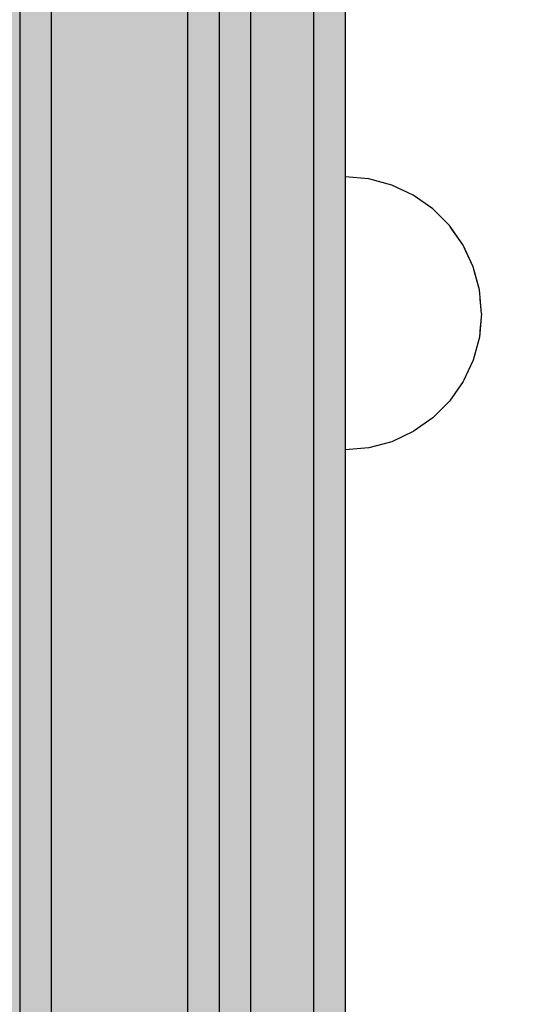
# Model space of a CAD drawing. Units: millimetres. Extents: x -9346 to 2980, y -31626 to -11279.
# Drawn here: x -2037 to -1990, y -19276 to -19183 of the extents above; entities that cross this region are included whole.
import ezdxf

# ---------------------------------------------------------------- set-up
doc = ezdxf.new("R2010")
doc.units = ezdxf.units.MM
doc.header["$MEASUREMENT"] = 0
doc.set_wipeout_variables(frame=1)
doc.linetypes.add('Wipeout_Contour', pattern=[1000, 0, -1000])
for name, color, linetype, lineweight in [('0_Pen_No__123', 3, 'Continuous', 30), ('0_Pen_No__129', 9, 'Continuous', 30), ('A-DIMS_Pen_No__1', 7, 'Continuous', 30), ('A-DIMS_Pen_No__141', 7, 'Continuous', 30)]:
    doc.layers.add(name, color=color, linetype=linetype, lineweight=lineweight)
for name, color, linetype, lineweight, true_color in [('0_Pen_No__4', 7, 'Continuous', 30, 0x783c00), ('0_Pen_No__51', 7, 'Continuous', 30, 0x005200), ('0_Pen_No__92', 7, 'Continuous', 30, 0xeeeeee)]:
    doc.layers.add(name, color=color, linetype=linetype, lineweight=lineweight, true_color=true_color)
doc.layers.add('A-DIMS', color=7, linetype='Continuous')
doc.styles.add('GENERATED_STYLE_1', font='Tahoma_1.ttf')
doc.dimstyles.new('GENERATED_STYLE__1', dxfattribs={"dimtxt": 200, "dimasz": 95, "dimexe": 0.18, "dimexo": 50000, "dimgap": 0.09, "dimtad": 1, "dimdec": 0, "dimzin": 0, "dimdsep": 46, "dimtxsty": 'GENERATED_STYLE_1', "dimblk": 'ARROWHEAD_6', "dimblk1": 'ARROWHEAD_6', "dimblk2": 'ARROWHEAD_6', "dimcen": 0.09, "dimclrd": 7, "dimclre": 7, "dimclrt": 7, "dimadec": 0, "dimazin": 0, "dimtfac": 1, "dimtdec": 4, "dimtmove": 0, "dimatfit": 3, "dimfxl": 1, "dimtolj": 1, "dimtzin": 0, "dimarcsym": 0})
doc.dimstyles.new('GENERATED_STYLE__3', dxfattribs={"dimtxt": 200, "dimasz": 95, "dimexe": 0.18, "dimexo": 10000, "dimgap": 0.09, "dimtad": 1, "dimdec": 0, "dimzin": 0, "dimdsep": 46, "dimtxsty": 'GENERATED_STYLE_1', "dimblk": 'ARROWHEAD_6', "dimblk1": 'ARROWHEAD_6', "dimblk2": 'ARROWHEAD_6', "dimcen": 0.09, "dimclrd": 7, "dimclre": 7, "dimclrt": 7, "dimadec": 0, "dimazin": 0, "dimtfac": 1, "dimtdec": 4, "dimtmove": 0, "dimatfit": 3, "dimfxl": 1, "dimtolj": 1, "dimtzin": 0, "dimarcsym": 0})
doc.dimstyles.new('GENERATED_STYLE__4', dxfattribs={"dimtxt": 200, "dimasz": 95, "dimexe": 0.18, "dimexo": 10000, "dimgap": 0.09, "dimtad": 1, "dimtih": 1, "dimtoh": 1, "dimdec": 0, "dimzin": 0, "dimdsep": 46, "dimtxsty": 'GENERATED_STYLE_1', "dimblk": 'ARROWHEAD_6', "dimblk1": 'ARROWHEAD_6', "dimblk2": 'ARROWHEAD_6', "dimcen": 0.09, "dimclrd": 7, "dimclre": 7, "dimclrt": 7, "dimadec": 0, "dimazin": 0, "dimtfac": 1, "dimtdec": 4, "dimtmove": 0, "dimatfit": 3, "dimfxl": 1, "dimtolj": 1, "dimtzin": 0, "dimarcsym": 0})

# ---------------------------------------------------------------- blocks, each defined once
blk = doc.blocks.new('00SL120_nerza')
at = {"layer": '0_Pen_No__129', "linetype": 'Continuous'}
blk.add_hatch(color=256, dxfattribs=at).paths.add_polyline_path([(935.694, 0), (935.694, 534), (-935.694, 534), (-935.694, 0)])
for p, q in [((735.835, 534), (784.536, 534)), ((784.536, 534), (836.442, 534)), ((836.442, 534), (889.974, 534))]:
    blk.add_line(p, q, dxfattribs=at)
blk = doc.blocks.new('00SL120_sans')
at = {"layer": '0_Pen_No__92', "linetype": 'Continuous'}
blk.add_hatch(color=256, dxfattribs=at).paths.add_polyline_path([(957.913, 0), (957.913, 13), (-957.913, 13), (-957.913, 0)])
for p, q in [((718.538, 13), (779.173, 13)), ((779.173, 13), (840.836, 13)), ((718.538, 0), (779.173, 0)), ((779.173, 0), (840.836, 0))]:
    blk.add_line(p, q, dxfattribs=at)
blk = doc.blocks.new('00SL120_sans_2')
at = {"layer": '0_Pen_No__51', "linetype": 'Continuous'}
blk.add_hatch(color=256, dxfattribs=at).paths.add_polyline_path([(957.913, 0), (957.913, 3), (-957.913, 3), (-957.913, 0)])
for p, q in [((718.538, 3), (779.173, 3)), ((779.173, 3), (840.836, 3)), ((718.538, 0), (779.173, 0)), ((779.173, 0), (840.836, 0))]:
    blk.add_line(p, q, dxfattribs=at)
blk = doc.blocks.new('Semisphere 18')
at = {"color": 254, "linetype": 'Wipeout_Contour', "lineweight": 0, "ltscale": 39.124852}
blk.add_wipeout([(-12.803, 0), (-13, 0), (-12.803, -0.392)], dxfattribs=at)
at = {"color": 254, "linetype": 'Wipeout_Contour', "lineweight": 0, "ltscale": 39.124125}
blk.add_wipeout([(-12.803, 0.392), (-13, 0), (-12.803, 0)], dxfattribs=at)
at = {"color": 254, "linetype": 'Wipeout_Contour', "lineweight": 0, "ltscale": 39.137885}
blk.add_wipeout([(-12.803, 0.772), (-13, 0), (-12.803, 0.392)], dxfattribs=at)
at = {"color": 254, "linetype": 'Wipeout_Contour', "lineweight": 0, "ltscale": 39.182995}
blk.add_wipeout([(-12.803, 1.129), (-13, 0), (-12.803, 0.772)], dxfattribs=at)
at = {"color": 254, "linetype": 'Wipeout_Contour', "lineweight": 0, "ltscale": 39.243903}
blk.add_wipeout([(-12.803, 1.451), (-13, 0), (-12.803, 1.129)], dxfattribs=at)
at = {"color": 254, "linetype": 'Wipeout_Contour', "lineweight": 0, "ltscale": 39.31284}
blk.add_wipeout([(-12.803, 1.729), (-13, 0), (-12.803, 1.451)], dxfattribs=at)
at = {"color": 254, "linetype": 'Wipeout_Contour', "lineweight": 0, "ltscale": 39.381721}
blk.add_wipeout([(-12.803, 1.955), (-13, 0), (-12.803, 1.729)], dxfattribs=at)
at = {"color": 254, "linetype": 'Wipeout_Contour', "lineweight": 0, "ltscale": 39.442593}
blk.add_wipeout([(-12.803, 2.121), (-13, 0), (-12.803, 1.955)], dxfattribs=at)
at = {"color": 254, "linetype": 'Wipeout_Contour', "lineweight": 0, "ltscale": 39.488533}
blk.add_wipeout([(-12.803, 2.223), (-13, 0), (-12.803, 2.121)], dxfattribs=at)
at = {"color": 254, "linetype": 'Wipeout_Contour', "lineweight": 0, "ltscale": 39.514458}
blk.add_wipeout([(-12.803, 2.257), (-13, 0), (-12.803, 2.223)], dxfattribs=at)
at = {"color": 254, "linetype": 'Wipeout_Contour', "lineweight": 0, "ltscale": 39.514053}
blk.add_wipeout([(-12.803, -2.223), (-13, 0), (-12.803, -2.257)], dxfattribs=at)
at = {"color": 254, "linetype": 'Wipeout_Contour', "lineweight": 0, "ltscale": 39.487379}
blk.add_wipeout([(-12.803, -2.121), (-13, 0), (-12.803, -2.223)], dxfattribs=at)
at = {"color": 254, "linetype": 'Wipeout_Contour', "lineweight": 0, "ltscale": 39.440866}
blk.add_wipeout([(-12.803, -1.955), (-13, 0), (-12.803, -2.121)], dxfattribs=at)
at = {"color": 254, "linetype": 'Wipeout_Contour', "lineweight": 0, "ltscale": 39.379685}
blk.add_wipeout([(-12.803, -1.729), (-13, 0), (-12.803, -1.955)], dxfattribs=at)
at = {"color": 254, "linetype": 'Wipeout_Contour', "lineweight": 0, "ltscale": 39.310808}
blk.add_wipeout([(-12.803, -1.451), (-13, 0), (-12.803, -1.729)], dxfattribs=at)
at = {"color": 254, "linetype": 'Wipeout_Contour', "lineweight": 0, "ltscale": 51.984525}
blk.add_wipeout([(-12.216, -4.379), (-12.803, -2.223), (-12.803, -2.257), (-12.216, -4.446)], dxfattribs=at)
at = {"color": 254, "linetype": 'Wipeout_Contour', "lineweight": 0, "ltscale": 39.242194}
blk.add_wipeout([(-12.803, -1.129), (-13, 0), (-12.803, -1.451)], dxfattribs=at)
at = {"color": 254, "linetype": 'Wipeout_Contour', "lineweight": 0, "ltscale": 51.861214}
blk.add_wipeout([(-12.216, -4.178), (-12.803, -2.121), (-12.803, -2.223), (-12.216, -4.379)], dxfattribs=at)
at = {"color": 254, "linetype": 'Wipeout_Contour', "lineweight": 0, "ltscale": 39.181883}
blk.add_wipeout([(-12.803, -0.772), (-13, 0), (-12.803, -1.129)], dxfattribs=at)
at = {"color": 254, "linetype": 'Wipeout_Contour', "lineweight": 0, "ltscale": 51.640314}
blk.add_wipeout([(-12.216, -3.851), (-12.803, -1.955), (-12.803, -2.121), (-12.216, -4.178)], dxfattribs=at)
at = {"color": 254, "linetype": 'Wipeout_Contour', "lineweight": 0, "ltscale": 39.137568}
blk.add_wipeout([(-12.803, -0.392), (-13, 0), (-12.803, -0.772)], dxfattribs=at)
at = {"color": 254, "linetype": 'Wipeout_Contour', "lineweight": 0, "ltscale": 51.346251}
blk.add_wipeout([(-12.216, -3.406), (-12.803, -1.729), (-12.803, -1.955), (-12.216, -3.851)], dxfattribs=at)
at = {"color": 254, "linetype": 'Wipeout_Contour', "lineweight": 0, "ltscale": 51.926568}
blk.add_wipeout([(-11.258, -6.401), (-12.216, -4.379), (-12.216, -4.446), (-11.258, -6.5)], dxfattribs=at)
at = {"color": 254, "linetype": 'Wipeout_Contour', "lineweight": 0, "ltscale": 50.08046}
blk.add_wipeout([(-12.216, 0), (-12.803, 0), (-12.803, -0.392), (-12.216, -0.772)], dxfattribs=at)
at = {"color": 254, "linetype": 'Wipeout_Contour', "lineweight": 0, "ltscale": 51.012737}
blk.add_wipeout([(-12.803, -1.451), (-12.803, -1.729), (-12.216, -3.406), (-12.216, -2.858)], dxfattribs=at)
at = {"color": 254, "linetype": 'Wipeout_Contour', "lineweight": 0, "ltscale": 51.626846}
blk.add_wipeout([(-11.258, -6.108), (-12.216, -4.178), (-12.216, -4.379), (-11.258, -6.401)], dxfattribs=at)
at = {"color": 254, "linetype": 'Wipeout_Contour', "lineweight": 0, "ltscale": 50.082626}
blk.add_wipeout([(-12.803, 0.392), (-12.803, 0), (-12.216, 0), (-12.216, 0.772)], dxfattribs=at)
at = {"color": 254, "linetype": 'Wipeout_Contour', "lineweight": 0, "ltscale": 50.679336}
blk.add_wipeout([(-12.216, -2.223), (-12.803, -1.129), (-12.803, -1.451), (-12.216, -2.858)], dxfattribs=at)
at = {"color": 254, "linetype": 'Wipeout_Contour', "lineweight": 0, "ltscale": 51.079364}
blk.add_wipeout([(-12.216, -3.851), (-12.216, -4.178), (-11.258, -6.108), (-11.258, -5.629)], dxfattribs=at)
at = {"color": 254, "linetype": 'Wipeout_Contour', "lineweight": 0, "ltscale": 50.183832}
blk.add_wipeout([(-12.803, 0.772), (-12.803, 0.392), (-12.216, 0.772), (-12.216, 1.521)], dxfattribs=at)
at = {"color": 254, "linetype": 'Wipeout_Contour', "lineweight": 0, "ltscale": 50.387242}
blk.add_wipeout([(-12.803, -0.772), (-12.803, -1.129), (-12.216, -2.223), (-12.216, -1.521)], dxfattribs=at)
at = {"color": 254, "linetype": 'Wipeout_Contour', "lineweight": 0, "ltscale": 50.341287}
blk.add_wipeout([(-12.216, -3.851), (-11.258, -5.629), (-11.258, -4.979), (-12.216, -3.406)], dxfattribs=at)
at = {"color": 254, "linetype": 'Wipeout_Contour', "lineweight": 0, "ltscale": 51.856856}
blk.add_wipeout([(-9.959, -8.229), (-11.258, -6.401), (-11.258, -6.5), (-9.959, -8.356)], dxfattribs=at)
at = {"color": 254, "linetype": 'Wipeout_Contour', "lineweight": 0, "ltscale": 50.400227}
blk.add_wipeout([(-12.803, 1.129), (-12.803, 0.772), (-12.216, 1.521), (-12.216, 2.223)], dxfattribs=at)
at = {"color": 254, "linetype": 'Wipeout_Contour', "lineweight": 0, "ltscale": 50.17523}
blk.add_wipeout([(-12.803, -0.392), (-12.803, -0.772), (-12.216, -1.521), (-12.216, -0.772)], dxfattribs=at)
at = {"color": 254, "linetype": 'Wipeout_Contour', "lineweight": 0, "ltscale": 49.494052}
blk.add_wipeout([(-11.258, -4.178), (-12.216, -2.858), (-12.216, -3.406), (-11.258, -4.979)], dxfattribs=at)
at = {"color": 254, "linetype": 'Wipeout_Contour', "lineweight": 0, "ltscale": 51.320441}
blk.add_wipeout([(-9.959, -7.852), (-11.258, -6.108), (-11.258, -6.401), (-9.959, -8.229)], dxfattribs=at)
at = {"layer": '0_Pen_No__4', "linetype": 'Continuous'}
blk.add_line((-13, 0), (-12.803, -2.257), dxfattribs=at)
at = {"color": 254, "linetype": 'Wipeout_Contour', "lineweight": 0, "ltscale": 50.694819}
blk.add_wipeout([(-12.803, 1.451), (-12.803, 1.129), (-12.216, 2.223), (-12.216, 2.858)], dxfattribs=at)
at = {"color": 254, "linetype": 'Wipeout_Contour', "lineweight": 0, "ltscale": 47.041993}
blk.add_wipeout([(-11.258, 0), (-12.216, 0), (-12.216, -0.772), (-11.258, -1.129)], dxfattribs=at)
at = {"color": 254, "linetype": 'Wipeout_Contour', "lineweight": 0, "ltscale": 48.636854}
blk.add_wipeout([(-11.258, -3.25), (-12.216, -2.223), (-12.216, -2.858), (-11.258, -4.178)], dxfattribs=at)
at = {"color": 254, "linetype": 'Wipeout_Contour', "lineweight": 0, "ltscale": 50.326468}
blk.add_wipeout([(-11.258, -6.108), (-9.959, -7.852), (-9.959, -7.237), (-11.258, -5.629)], dxfattribs=at)
at = {"color": 254, "linetype": 'Wipeout_Contour', "lineweight": 0, "ltscale": 51.028772}
blk.add_wipeout([(-12.803, 1.729), (-12.803, 1.451), (-12.216, 2.858), (-12.216, 3.406)], dxfattribs=at)
at = {"color": 254, "linetype": 'Wipeout_Contour', "lineweight": 0, "ltscale": 47.8769}
blk.add_wipeout([(-11.258, -2.223), (-12.216, -1.521), (-12.216, -2.223), (-11.258, -3.25)], dxfattribs=at)
at = {"color": 254, "linetype": 'Wipeout_Contour', "lineweight": 0, "ltscale": 48.968179}
blk.add_wipeout([(-9.959, -6.401), (-11.258, -4.979), (-11.258, -5.629), (-9.959, -7.237)], dxfattribs=at)
at = {"color": 254, "linetype": 'Wipeout_Contour', "lineweight": 0, "ltscale": 51.783751}
blk.add_wipeout([(-9.959, -8.356), (-8.356, -9.959), (-8.356, -9.807), (-9.959, -8.229)], dxfattribs=at)
at = {"color": 254, "linetype": 'Wipeout_Contour', "lineweight": 0, "ltscale": 51.360973}
blk.add_wipeout([(-12.216, 3.851), (-12.803, 1.955), (-12.803, 1.729), (-12.216, 3.406)], dxfattribs=at)
at = {"color": 254, "linetype": 'Wipeout_Contour', "lineweight": 0, "ltscale": 47.052076}
blk.add_wipeout([(-11.258, 1.129), (-12.216, 0.772), (-12.216, 0), (-11.258, 0)], dxfattribs=at)
at = {"color": 254, "linetype": 'Wipeout_Contour', "lineweight": 0, "ltscale": 47.316754}
blk.add_wipeout([(-11.258, -1.129), (-12.216, -0.772), (-12.216, -1.521), (-11.258, -2.223)], dxfattribs=at)
at = {"color": 254, "linetype": 'Wipeout_Contour', "lineweight": 0, "ltscale": 47.384189}
blk.add_wipeout([(-9.959, -5.371), (-11.258, -4.178), (-11.258, -4.979), (-9.959, -6.401)], dxfattribs=at)
at = {"color": 254, "linetype": 'Wipeout_Contour', "lineweight": 0, "ltscale": 50.978109}
blk.add_wipeout([(-9.959, -7.852), (-9.959, -8.229), (-8.356, -9.807), (-8.356, -9.358)], dxfattribs=at)
at = {"layer": '0_Pen_No__4', "linetype": 'Continuous'}
blk.add_line((-12.803, -2.257), (-12.216, -4.446), dxfattribs=at)
at = {"color": 254, "linetype": 'Wipeout_Contour', "lineweight": 0, "ltscale": 51.652108}
blk.add_wipeout([(-12.216, 4.178), (-12.803, 2.121), (-12.803, 1.955), (-12.216, 3.851)], dxfattribs=at)
at = {"color": 254, "linetype": 'Wipeout_Contour', "lineweight": 0, "ltscale": 42.606028}
blk.add_wipeout([(-11.258, 0), (-11.258, -1.129), (-9.959, -1.451), (-9.959, 0)], dxfattribs=at)
at = {"color": 254, "linetype": 'Wipeout_Contour', "lineweight": 0, "ltscale": 45.752758}
blk.add_wipeout([(-9.959, -4.178), (-11.258, -3.25), (-11.258, -4.178), (-9.959, -5.371)], dxfattribs=at)
at = {"color": 254, "linetype": 'Wipeout_Contour', "lineweight": 0, "ltscale": 49.465834}
blk.add_wipeout([(-9.959, -7.852), (-8.356, -9.358), (-8.356, -8.624), (-9.959, -7.237)], dxfattribs=at)
at = {"color": 254, "linetype": 'Wipeout_Contour', "lineweight": 0, "ltscale": 51.868837}
blk.add_wipeout([(-12.216, 4.379), (-12.803, 2.223), (-12.803, 2.121), (-12.216, 4.178)], dxfattribs=at)
at = {"color": 254, "linetype": 'Wipeout_Contour', "lineweight": 0, "ltscale": 44.279094}
blk.add_wipeout([(-11.258, -3.25), (-9.959, -4.178), (-9.959, -2.858), (-11.258, -2.223)], dxfattribs=at)
at = {"color": 254, "linetype": 'Wipeout_Contour', "lineweight": 0, "ltscale": 47.367745}
blk.add_wipeout([(-9.959, -7.237), (-8.356, -8.624), (-8.356, -7.629), (-9.959, -6.401)], dxfattribs=at)
at = {"color": 254, "linetype": 'Wipeout_Contour', "lineweight": 0, "ltscale": 51.716493}
blk.add_wipeout([(-6.5, -11.087), (-8.356, -9.807), (-8.356, -9.959), (-6.5, -11.258)], dxfattribs=at)
at = {"layer": '0_Pen_No__4', "linetype": 'Continuous'}
blk.add_line((-12.216, -4.446), (-11.258, -6.5), dxfattribs=at)
at = {"color": 254, "linetype": 'Wipeout_Contour', "lineweight": 0, "ltscale": 51.987171}
blk.add_wipeout([(-12.216, 4.446), (-12.803, 2.257), (-12.803, 2.223), (-12.216, 4.379)], dxfattribs=at)
at = {"color": 254, "linetype": 'Wipeout_Contour', "lineweight": 0, "ltscale": 43.171491}
blk.add_wipeout([(-9.959, -1.451), (-11.258, -1.129), (-11.258, -2.223), (-9.959, -2.858)], dxfattribs=at)
at = {"color": 254, "linetype": 'Wipeout_Contour', "lineweight": 0, "ltscale": 44.872216}
blk.add_wipeout([(-9.959, -5.371), (-9.959, -6.401), (-8.356, -7.629), (-8.356, -6.401)], dxfattribs=at)
at = {"color": 254, "linetype": 'Wipeout_Contour', "lineweight": 0, "ltscale": 50.642068}
blk.add_wipeout([(-8.356, -9.358), (-8.356, -9.807), (-6.5, -11.087), (-6.5, -10.579)], dxfattribs=at)
at = {"layer": '0_Pen_No__4', "linetype": 'Continuous'}
blk.add_line((-13, 0), (-12.803, 2.257), dxfattribs=at)
at = {"color": 254, "linetype": 'Wipeout_Contour', "lineweight": 0, "ltscale": 47.346382}
blk.add_wipeout([(-11.258, 2.223), (-12.216, 1.521), (-12.216, 0.772), (-11.258, 1.129)], dxfattribs=at)
at = {"color": 254, "linetype": 'Wipeout_Contour', "lineweight": 0, "ltscale": 42.238799}
blk.add_wipeout([(-9.959, -4.178), (-9.959, -5.371), (-8.356, -6.401), (-8.356, -4.979)], dxfattribs=at)
at = {"color": 254, "linetype": 'Wipeout_Contour', "lineweight": 0, "ltscale": 48.600548}
blk.add_wipeout([(-6.5, -9.75), (-8.356, -8.624), (-8.356, -9.358), (-6.5, -10.579)], dxfattribs=at)
at = {"color": 254, "linetype": 'Wipeout_Contour', "lineweight": 0, "ltscale": 51.663594}
blk.add_wipeout([(-4.446, -12.03), (-6.5, -11.087), (-6.5, -11.258), (-4.446, -12.216)], dxfattribs=at)
at = {"layer": '0_Pen_No__4', "linetype": 'Continuous'}
blk.add_line((-11.258, -6.5), (-9.959, -8.356), dxfattribs=at)
at = {"color": 254, "linetype": 'Wipeout_Contour', "lineweight": 0, "ltscale": 47.919136}
blk.add_wipeout([(-11.258, 3.25), (-12.216, 2.223), (-12.216, 1.521), (-11.258, 2.223)], dxfattribs=at)
at = {"color": 254, "linetype": 'Wipeout_Contour', "lineweight": 0, "ltscale": 39.794473}
blk.add_wipeout([(-9.959, -4.178), (-8.356, -4.979), (-8.356, -3.406), (-9.959, -2.858)], dxfattribs=at)
at = {"color": 254, "linetype": 'Wipeout_Contour', "lineweight": 0, "ltscale": 45.722529}
blk.add_wipeout([(-6.5, -8.624), (-8.356, -7.629), (-8.356, -8.624), (-6.5, -9.75)], dxfattribs=at)
at = {"color": 254, "linetype": 'Wipeout_Contour', "lineweight": 0, "ltscale": 50.35544}
blk.add_wipeout([(-6.5, -10.579), (-6.5, -11.087), (-4.446, -12.03), (-4.446, -11.479)], dxfattribs=at)
at = {"color": 254, "linetype": 'Wipeout_Contour', "lineweight": 0, "ltscale": 48.684896}
blk.add_wipeout([(-11.258, 4.178), (-12.216, 2.858), (-12.216, 2.223), (-11.258, 3.25)], dxfattribs=at)
at = {"color": 254, "linetype": 'Wipeout_Contour', "lineweight": 0, "ltscale": 42.631455}
blk.add_wipeout([(-11.258, 1.129), (-11.258, 0), (-9.959, 0), (-9.959, 1.451)], dxfattribs=at)
at = {"color": 254, "linetype": 'Wipeout_Contour', "lineweight": 0, "ltscale": 42.220899}
blk.add_wipeout([(-8.356, -6.401), (-8.356, -7.629), (-6.5, -8.624), (-6.5, -7.237)], dxfattribs=at)
at = {"color": 254, "linetype": 'Wipeout_Contour', "lineweight": 0, "ltscale": 47.841529}
blk.add_wipeout([(-4.446, -10.579), (-6.5, -9.75), (-6.5, -10.579), (-4.446, -11.479)], dxfattribs=at)
at = {"color": 254, "linetype": 'Wipeout_Contour', "lineweight": 0, "ltscale": 51.632407}
blk.add_wipeout([(-2.257, -12.608), (-4.446, -12.03), (-4.446, -12.216), (-2.257, -12.803)], dxfattribs=at)
at = {"layer": '0_Pen_No__4', "linetype": 'Continuous'}
blk.add_line((-9.959, -8.356), (-8.356, -9.959), dxfattribs=at)
at = {"color": 254, "linetype": 'Wipeout_Contour', "lineweight": 0, "ltscale": 49.541682}
blk.add_wipeout([(-11.258, 4.979), (-12.216, 3.406), (-12.216, 2.858), (-11.258, 4.178)], dxfattribs=at)
at = {"color": 254, "linetype": 'Wipeout_Contour', "lineweight": 0, "ltscale": 36.916911}
blk.add_wipeout([(-9.959, -1.451), (-8.356, -1.729), (-8.356, 0), (-9.959, 0)], dxfattribs=at)
at = {"color": 254, "linetype": 'Wipeout_Contour', "lineweight": 0, "ltscale": 38.409586}
blk.add_wipeout([(-6.5, -5.629), (-8.356, -4.979), (-8.356, -6.401), (-6.5, -7.237)], dxfattribs=at)
at = {"color": 254, "linetype": 'Wipeout_Contour', "lineweight": 0, "ltscale": 44.243609}
blk.add_wipeout([(-6.5, -8.624), (-6.5, -9.75), (-4.446, -10.579), (-4.446, -9.358)], dxfattribs=at)
at = {"color": 254, "linetype": 'Wipeout_Contour', "lineweight": 0, "ltscale": 50.157046}
blk.add_wipeout([(-4.446, -12.03), (-2.257, -12.608), (-2.257, -12.03), (-4.446, -11.479)], dxfattribs=at)
at = {"layer": '0_Pen_No__4', "linetype": 'Continuous'}
blk.add_line((-8.356, -9.959), (-6.5, -11.258), dxfattribs=at)
at = {"color": 254, "linetype": 'Wipeout_Contour', "lineweight": 0, "ltscale": 50.38341}
blk.add_wipeout([(-12.216, 3.851), (-12.216, 3.406), (-11.258, 4.979), (-11.258, 5.629)], dxfattribs=at)
at = {"color": 254, "linetype": 'Wipeout_Contour', "lineweight": 0, "ltscale": 43.241187}
blk.add_wipeout([(-11.258, 2.223), (-11.258, 1.129), (-9.959, 1.451), (-9.959, 2.858)], dxfattribs=at)
at = {"color": 254, "linetype": 'Wipeout_Contour', "lineweight": 0, "ltscale": 37.907448}
blk.add_wipeout([(-9.959, -2.858), (-8.356, -3.406), (-8.356, -1.729), (-9.959, -1.451)], dxfattribs=at)
at = {"color": 254, "linetype": 'Wipeout_Contour', "lineweight": 0, "ltscale": 39.76408}
blk.add_wipeout([(-4.446, -7.852), (-6.5, -7.237), (-6.5, -8.624), (-4.446, -9.358)], dxfattribs=at)
at = {"color": 254, "linetype": 'Wipeout_Contour', "lineweight": 0, "ltscale": 47.292793}
blk.add_wipeout([(-2.257, -11.087), (-4.446, -10.579), (-4.446, -11.479), (-2.257, -12.03)], dxfattribs=at)
at = {"color": 254, "linetype": 'Wipeout_Contour', "lineweight": 0, "ltscale": 51.629834}
blk.add_wipeout([(0, -12.803), (-2.257, -12.608), (-2.257, -12.803), (0, -13)], dxfattribs=at)
at = {"color": 254, "linetype": 'Wipeout_Contour', "lineweight": 0, "ltscale": 51.112181}
blk.add_wipeout([(-12.216, 4.178), (-12.216, 3.851), (-11.258, 5.629), (-11.258, 6.108)], dxfattribs=at)
at = {"color": 254, "linetype": 'Wipeout_Contour', "lineweight": 0, "ltscale": 36.971066}
blk.add_wipeout([(-9.959, 0), (-8.356, 0), (-8.356, 1.729), (-9.959, 1.451)], dxfattribs=at)
at = {"color": 254, "linetype": 'Wipeout_Contour', "lineweight": 0, "ltscale": 34.731556}
blk.add_wipeout([(-6.5, -3.851), (-8.356, -3.406), (-8.356, -4.979), (-6.5, -5.629)], dxfattribs=at)
at = {"color": 254, "linetype": 'Wipeout_Contour', "lineweight": 0, "ltscale": 43.143612}
blk.add_wipeout([(-4.446, -10.579), (-2.257, -11.087), (-2.257, -9.807), (-4.446, -9.358)], dxfattribs=at)
at = {"color": 254, "linetype": 'Wipeout_Contour', "lineweight": 0, "ltscale": 50.07803}
blk.add_wipeout([(-2.257, -12.608), (0, -12.803), (0, -12.216), (-2.257, -12.03)], dxfattribs=at)
at = {"layer": '0_Pen_No__4', "linetype": 'Continuous'}
for p, q in [((-6.5, -11.258), (-4.446, -12.216)), ((-2.257, -12.803), (0, -13)), ((0, -13), (0, -12.803))]:
    blk.add_line(p, q, dxfattribs=at)
at = {"color": 254, "linetype": 'Wipeout_Contour', "lineweight": 0, "ltscale": 51.647732}
blk.add_wipeout([(-11.258, 6.401), (-12.216, 4.379), (-12.216, 4.178), (-11.258, 6.108)], dxfattribs=at)
at = {"color": 254, "linetype": 'Wipeout_Contour', "lineweight": 0, "ltscale": 30.168565}
blk.add_wipeout([(-6.5, 0), (-8.356, 0), (-8.356, -1.729), (-6.5, -1.955)], dxfattribs=at)
at = {"color": 254, "linetype": 'Wipeout_Contour', "lineweight": 0, "ltscale": 34.712982}
blk.add_wipeout([(-4.446, -6.108), (-6.5, -5.629), (-6.5, -7.237), (-4.446, -7.852)], dxfattribs=at)
at = {"color": 254, "linetype": 'Wipeout_Contour', "lineweight": 0, "ltscale": 47.035503}
blk.add_wipeout([(0, -11.258), (-2.257, -11.087), (-2.257, -12.03), (0, -12.216)], dxfattribs=at)
at = {"layer": '0_Pen_No__4', "linetype": 'Continuous'}
for p, q in [((-4.446, -12.216), (-2.257, -12.803)), ((0, -12.803), (0, -12.216))]:
    blk.add_line(p, q, dxfattribs=at)
at = {"color": 254, "linetype": 'Wipeout_Contour', "lineweight": 0, "ltscale": 51.933812}
blk.add_wipeout([(-11.258, 6.5), (-12.216, 4.446), (-12.216, 4.379), (-11.258, 6.401)], dxfattribs=at)
at = {"color": 254, "linetype": 'Wipeout_Contour', "lineweight": 0, "ltscale": 31.772056}
blk.add_wipeout([(-6.5, -1.955), (-8.356, -1.729), (-8.356, -3.406), (-6.5, -3.851)], dxfattribs=at)
at = {"color": 254, "linetype": 'Wipeout_Contour', "lineweight": 0, "ltscale": 37.878459}
blk.add_wipeout([(-2.257, -8.229), (-4.446, -7.852), (-4.446, -9.358), (-2.257, -9.807)], dxfattribs=at)
at = {"layer": '0_Pen_No__4', "linetype": 'Continuous'}
blk.add_line((-12.803, 2.257), (-12.216, 4.446), dxfattribs=at)
at = {"color": 254, "linetype": 'Wipeout_Contour', "lineweight": 0, "ltscale": 44.374527}
blk.add_wipeout([(-11.258, 3.25), (-11.258, 2.223), (-9.959, 2.858), (-9.959, 4.178)], dxfattribs=at)
at = {"color": 254, "linetype": 'Wipeout_Contour', "lineweight": 0, "ltscale": 29.574593}
blk.add_wipeout([(-4.446, -4.178), (-6.5, -3.851), (-6.5, -5.629), (-4.446, -6.108)], dxfattribs=at)
at = {"color": 254, "linetype": 'Wipeout_Contour', "lineweight": 0, "ltscale": 42.596603}
blk.add_wipeout([(-2.257, -9.807), (-2.257, -11.087), (0, -11.258), (0, -9.959)], dxfattribs=at)
at = {"layer": '0_Pen_No__4', "linetype": 'Continuous'}
blk.add_line((0, -12.216), (0, -11.258), dxfattribs=at)
at = {"color": 254, "linetype": 'Wipeout_Contour', "lineweight": 0, "ltscale": 45.856167}
blk.add_wipeout([(-9.959, 5.371), (-11.258, 4.178), (-11.258, 3.25), (-9.959, 4.178)], dxfattribs=at)
at = {"color": 254, "linetype": 'Wipeout_Contour', "lineweight": 0, "ltscale": 31.745791}
blk.add_wipeout([(-2.257, -6.401), (-4.446, -6.108), (-4.446, -7.852), (-2.257, -8.229)], dxfattribs=at)
at = {"color": 254, "linetype": 'Wipeout_Contour', "lineweight": 0, "ltscale": 47.481798}
blk.add_wipeout([(-9.959, 6.401), (-11.258, 4.979), (-11.258, 4.178), (-9.959, 5.371)], dxfattribs=at)
at = {"color": 254, "linetype": 'Wipeout_Contour', "lineweight": 0, "ltscale": 38.048665}
blk.add_wipeout([(-9.959, 1.451), (-8.356, 1.729), (-8.356, 3.406), (-9.959, 2.858)], dxfattribs=at)
at = {"color": 254, "linetype": 'Wipeout_Contour', "lineweight": 0, "ltscale": 36.905664}
blk.add_wipeout([(0, -8.356), (-2.257, -8.229), (-2.257, -9.807), (0, -9.959)], dxfattribs=at)
at = {"layer": '0_Pen_No__4', "linetype": 'Continuous'}
blk.add_line((0, -11.258), (0, -9.959), dxfattribs=at)
at = {"color": 254, "linetype": 'Wipeout_Contour', "lineweight": 0, "ltscale": 49.050934}
blk.add_wipeout([(-9.959, 7.237), (-11.258, 5.629), (-11.258, 4.979), (-9.959, 6.401)], dxfattribs=at)
at = {"color": 254, "linetype": 'Wipeout_Contour', "lineweight": 0, "ltscale": 30.279997}
blk.add_wipeout([(-6.5, 1.955), (-8.356, 1.729), (-8.356, 0), (-6.5, 0)], dxfattribs=at)
at = {"color": 254, "linetype": 'Wipeout_Contour', "lineweight": 0, "ltscale": 50.389028}
blk.add_wipeout([(-11.258, 6.108), (-11.258, 5.629), (-9.959, 7.237), (-9.959, 7.852)], dxfattribs=at)
at = {"color": 254, "linetype": 'Wipeout_Contour', "lineweight": 0, "ltscale": 39.976124}
blk.add_wipeout([(-9.959, 2.858), (-8.356, 3.406), (-8.356, 4.979), (-9.959, 4.178)], dxfattribs=at)
at = {"color": 254, "linetype": 'Wipeout_Contour', "lineweight": 0, "ltscale": 22.615819}
blk.add_wipeout([(-4.446, 0), (-6.5, 0), (-6.5, -1.955), (-4.446, -2.121)], dxfattribs=at)
at = {"color": 254, "linetype": 'Wipeout_Contour', "lineweight": 0, "ltscale": 51.359676}
blk.add_wipeout([(-9.959, 8.229), (-11.258, 6.401), (-11.258, 6.108), (-9.959, 7.852)], dxfattribs=at)
at = {"color": 254, "linetype": 'Wipeout_Contour', "lineweight": 0, "ltscale": 25.145475}
blk.add_wipeout([(-4.446, -2.121), (-6.5, -1.955), (-6.5, -3.851), (-4.446, -4.178)], dxfattribs=at)
at = {"color": 254, "linetype": 'Wipeout_Contour', "lineweight": 0, "ltscale": 51.870513}
blk.add_wipeout([(-9.959, 8.356), (-11.258, 6.5), (-11.258, 6.401), (-9.959, 8.229)], dxfattribs=at)
at = {"color": 254, "linetype": 'Wipeout_Contour', "lineweight": 0, "ltscale": 25.128043}
blk.add_wipeout([(-2.257, -4.379), (-4.446, -4.178), (-4.446, -6.108), (-2.257, -6.401)], dxfattribs=at)
at = {"layer": '0_Pen_No__4', "linetype": 'Continuous'}
blk.add_line((-12.216, 4.446), (-11.258, 6.5), dxfattribs=at)
at = {"color": 254, "linetype": 'Wipeout_Contour', "lineweight": 0, "ltscale": 42.421842}
blk.add_wipeout([(-9.959, 4.178), (-8.356, 4.979), (-8.356, 6.401), (-9.959, 5.371)], dxfattribs=at)
at = {"color": 254, "linetype": 'Wipeout_Contour', "lineweight": 0, "ltscale": 30.15638}
blk.add_wipeout([(0, -6.5), (-2.257, -6.401), (-2.257, -8.229), (0, -8.356)], dxfattribs=at)
at = {"layer": '0_Pen_No__4', "linetype": 'Continuous'}
blk.add_line((0, -9.959), (0, -8.356), dxfattribs=at)
at = {"color": 254, "linetype": 'Wipeout_Contour', "lineweight": 0, "ltscale": 45.033754}
blk.add_wipeout([(-9.959, 5.371), (-8.356, 6.401), (-8.356, 7.629), (-9.959, 6.401)], dxfattribs=at)
at = {"color": 254, "linetype": 'Wipeout_Contour', "lineweight": 0, "ltscale": 32.041166}
blk.add_wipeout([(-6.5, 3.851), (-8.356, 3.406), (-8.356, 1.729), (-6.5, 1.955)], dxfattribs=at)
at = {"color": 254, "linetype": 'Wipeout_Contour', "lineweight": 0, "ltscale": 47.497665}
blk.add_wipeout([(-9.959, 6.401), (-8.356, 7.629), (-8.356, 8.624), (-9.959, 7.237)], dxfattribs=at)
at = {"color": 254, "linetype": 'Wipeout_Contour', "lineweight": 0, "ltscale": 35.041103}
blk.add_wipeout([(-6.5, 5.629), (-8.356, 4.979), (-8.356, 3.406), (-6.5, 3.851)], dxfattribs=at)
at = {"color": 254, "linetype": 'Wipeout_Contour', "lineweight": 0, "ltscale": 22.857801}
blk.add_wipeout([(-4.446, 2.121), (-6.5, 1.955), (-6.5, 0), (-4.446, 0)], dxfattribs=at)
at = {"color": 254, "linetype": 'Wipeout_Contour', "lineweight": 0, "ltscale": 49.560769}
blk.add_wipeout([(-9.959, 7.237), (-8.356, 8.624), (-8.356, 9.358), (-9.959, 7.852)], dxfattribs=at)
at = {"color": 254, "linetype": 'Wipeout_Contour', "lineweight": 0, "ltscale": 25.643681}
blk.add_wipeout([(-4.446, 4.178), (-6.5, 3.851), (-6.5, 1.955), (-4.446, 2.121)], dxfattribs=at)
at = {"color": 254, "linetype": 'Wipeout_Contour', "lineweight": 0, "ltscale": 14.648947}
blk.add_wipeout([(-2.257, 0), (-4.446, 0), (-4.446, -2.121), (-2.257, -2.223)], dxfattribs=at)
at = {"color": 254, "linetype": 'Wipeout_Contour', "lineweight": 0, "ltscale": 51.036862}
blk.add_wipeout([(-8.356, 9.807), (-9.959, 8.229), (-9.959, 7.852), (-8.356, 9.358)], dxfattribs=at)
at = {"color": 254, "linetype": 'Wipeout_Contour', "lineweight": 0, "ltscale": 38.688542}
blk.add_wipeout([(-6.5, 7.237), (-8.356, 6.401), (-8.356, 4.979), (-6.5, 5.629)], dxfattribs=at)
at = {"color": 254, "linetype": 'Wipeout_Contour', "lineweight": 0, "ltscale": 15.24278}
blk.add_wipeout([(-2.257, 2.223), (-4.446, 2.121), (-4.446, 0), (-2.257, 0)], dxfattribs=at)
at = {"color": 254, "linetype": 'Wipeout_Contour', "lineweight": 0, "ltscale": 18.754106}
blk.add_wipeout([(-2.257, -2.223), (-4.446, -2.121), (-4.446, -4.178), (-2.257, -4.379)], dxfattribs=at)
at = {"color": 254, "linetype": 'Wipeout_Contour', "lineweight": 0, "ltscale": 51.804406}
blk.add_wipeout([(-9.959, 8.229), (-8.356, 9.807), (-8.356, 9.959), (-9.959, 8.356)], dxfattribs=at)
at = {"color": 254, "linetype": 'Wipeout_Contour', "lineweight": 0, "ltscale": 8.232761}
blk.add_wipeout([(0, 0), (-2.257, 0), (-2.257, -2.223), (0, -2.257)], dxfattribs=at)
at = {"color": 254, "linetype": 'Wipeout_Contour', "lineweight": 0, "ltscale": 22.603897}
blk.add_wipeout([(0, -4.446), (-2.257, -4.379), (-2.257, -6.401), (0, -6.5)], dxfattribs=at)
at = {"layer": '0_Pen_No__4', "linetype": 'Continuous'}
for p, q in [((-11.258, 6.5), (-9.959, 8.356)), ((0, -8.356), (0, -6.5))]:
    blk.add_line(p, q, dxfattribs=at)
at = {"color": 254, "linetype": 'Wipeout_Contour', "lineweight": 0, "ltscale": 42.446065}
blk.add_wipeout([(-8.356, 7.629), (-8.356, 6.401), (-6.5, 7.237), (-6.5, 8.624)], dxfattribs=at)
at = {"color": 254, "linetype": 'Wipeout_Contour', "lineweight": 0, "ltscale": 14.639822}
blk.add_wipeout([(0, -2.257), (-2.257, -2.223), (-2.257, -4.379), (0, -4.446)], dxfattribs=at)
at = {"layer": '0_Pen_No__4', "linetype": 'Continuous'}
for p, q in [((0, -4.446), (0, -2.257)), ((0, -6.5), (0, -4.446))]:
    blk.add_line(p, q, dxfattribs=at)
at = {"color": 254, "linetype": 'Wipeout_Contour', "lineweight": 0, "ltscale": 45.892888}
blk.add_wipeout([(-6.5, 9.75), (-8.356, 8.624), (-8.356, 7.629), (-6.5, 8.624)], dxfattribs=at)
at = {"color": 254, "linetype": 'Wipeout_Contour', "lineweight": 0, "ltscale": 30.041312}
blk.add_wipeout([(-4.446, 6.108), (-6.5, 5.629), (-6.5, 3.851), (-4.446, 4.178)], dxfattribs=at)
at = {"color": 254, "linetype": 'Wipeout_Contour', "lineweight": 0, "ltscale": 48.720896}
blk.add_wipeout([(-6.5, 10.579), (-8.356, 9.358), (-8.356, 8.624), (-6.5, 9.75)], dxfattribs=at)
at = {"color": 254, "linetype": 'Wipeout_Contour', "lineweight": 0, "ltscale": 35.07054}
blk.add_wipeout([(-4.446, 7.852), (-6.5, 7.237), (-6.5, 5.629), (-4.446, 6.108)], dxfattribs=at)
at = {"color": 254, "linetype": 'Wipeout_Contour', "lineweight": 0, "ltscale": 19.591508}
blk.add_wipeout([(-2.257, 4.379), (-4.446, 4.178), (-4.446, 2.121), (-2.257, 2.223)], dxfattribs=at)
at = {"color": 254, "linetype": 'Wipeout_Contour', "lineweight": 0, "ltscale": 50.716019}
blk.add_wipeout([(-8.356, 9.358), (-6.5, 10.579), (-6.5, 11.087), (-8.356, 9.807)], dxfattribs=at)
at = {"color": 254, "linetype": 'Wipeout_Contour', "lineweight": 0, "ltscale": 25.673293}
blk.add_wipeout([(-2.257, 6.401), (-4.446, 6.108), (-4.446, 4.178), (-2.257, 4.379)], dxfattribs=at)
at = {"color": 254, "linetype": 'Wipeout_Contour', "lineweight": 0, "ltscale": 8.758188}
blk.add_wipeout([(0, 2.257), (-2.257, 2.223), (-2.257, 0), (0, 0)], dxfattribs=at)
at = {"layer": '0_Pen_No__4', "linetype": 'Continuous'}
blk.add_line((0, -2.257), (0, 0), dxfattribs=at)
at = {"color": 254, "linetype": 'Wipeout_Contour', "lineweight": 0, "ltscale": 51.743064}
blk.add_wipeout([(-6.5, 11.258), (-8.356, 9.959), (-8.356, 9.807), (-6.5, 11.087)], dxfattribs=at)
at = {"color": 254, "linetype": 'Wipeout_Contour', "lineweight": 0, "ltscale": 15.261665}
blk.add_wipeout([(0, 4.446), (-2.257, 4.379), (-2.257, 2.223), (0, 2.257)], dxfattribs=at)
at = {"layer": '0_Pen_No__4', "linetype": 'Continuous'}
for p, q in [((-9.959, 8.356), (-8.356, 9.959)), ((0, 0), (0, 2.257))]:
    blk.add_line(p, q, dxfattribs=at)
at = {"color": 254, "linetype": 'Wipeout_Contour', "lineweight": 0, "ltscale": 40.023611}
blk.add_wipeout([(-4.446, 9.358), (-6.5, 8.624), (-6.5, 7.237), (-4.446, 7.852)], dxfattribs=at)
at = {"color": 254, "linetype": 'Wipeout_Contour', "lineweight": 0, "ltscale": 44.428363}
blk.add_wipeout([(-4.446, 10.579), (-6.5, 9.75), (-6.5, 8.624), (-4.446, 9.358)], dxfattribs=at)
at = {"color": 254, "linetype": 'Wipeout_Contour', "lineweight": 0, "ltscale": 47.968785}
blk.add_wipeout([(-4.446, 11.479), (-6.5, 10.579), (-6.5, 9.75), (-4.446, 10.579)], dxfattribs=at)
at = {"color": 254, "linetype": 'Wipeout_Contour', "lineweight": 0, "ltscale": 32.088307}
blk.add_wipeout([(-2.257, 8.229), (-4.446, 7.852), (-4.446, 6.108), (-2.257, 6.401)], dxfattribs=at)
at = {"color": 254, "linetype": 'Wipeout_Contour', "lineweight": 0, "ltscale": 50.434196}
blk.add_wipeout([(-6.5, 11.087), (-6.5, 10.579), (-4.446, 11.479), (-4.446, 12.03)], dxfattribs=at)
at = {"color": 254, "linetype": 'Wipeout_Contour', "lineweight": 0, "ltscale": 38.103179}
blk.add_wipeout([(-2.257, 9.807), (-4.446, 9.358), (-4.446, 7.852), (-2.257, 8.229)], dxfattribs=at)
at = {"color": 254, "linetype": 'Wipeout_Contour', "lineweight": 0, "ltscale": 22.88521}
blk.add_wipeout([(0, 6.5), (-2.257, 6.401), (-2.257, 4.379), (0, 4.446)], dxfattribs=at)
at = {"layer": '0_Pen_No__4', "linetype": 'Continuous'}
blk.add_line((0, 2.257), (0, 4.446), dxfattribs=at)
at = {"color": 254, "linetype": 'Wipeout_Contour', "lineweight": 0, "ltscale": 51.693221}
blk.add_wipeout([(-4.446, 12.216), (-6.5, 11.258), (-6.5, 11.087), (-4.446, 12.03)], dxfattribs=at)
at = {"color": 254, "linetype": 'Wipeout_Contour', "lineweight": 0, "ltscale": 30.309397}
blk.add_wipeout([(0, 8.356), (-2.257, 8.229), (-2.257, 6.401), (0, 6.5)], dxfattribs=at)
at = {"layer": '0_Pen_No__4', "linetype": 'Continuous'}
for p, q in [((-8.356, 9.959), (-6.5, 11.258)), ((0, 4.446), (0, 6.5))]:
    blk.add_line(p, q, dxfattribs=at)
at = {"color": 254, "linetype": 'Wipeout_Contour', "lineweight": 0, "ltscale": 43.296639}
blk.add_wipeout([(-4.446, 9.358), (-2.257, 9.807), (-2.257, 11.087), (-4.446, 10.579)], dxfattribs=at)
at = {"color": 254, "linetype": 'Wipeout_Contour', "lineweight": 0, "ltscale": 47.397735}
blk.add_wipeout([(-2.257, 12.03), (-4.446, 11.479), (-4.446, 10.579), (-2.257, 11.087)], dxfattribs=at)
at = {"color": 254, "linetype": 'Wipeout_Contour', "lineweight": 0, "ltscale": 37.000828}
blk.add_wipeout([(0, 9.959), (-2.257, 9.807), (-2.257, 8.229), (0, 8.356)], dxfattribs=at)
at = {"layer": '0_Pen_No__4', "linetype": 'Continuous'}
blk.add_line((0, 6.5), (0, 8.356), dxfattribs=at)
at = {"color": 254, "linetype": 'Wipeout_Contour', "lineweight": 0, "ltscale": 50.224354}
blk.add_wipeout([(-4.446, 11.479), (-2.257, 12.03), (-2.257, 12.608), (-4.446, 12.03)], dxfattribs=at)
at = {"color": 254, "linetype": 'Wipeout_Contour', "lineweight": 0, "ltscale": 51.66038}
blk.add_wipeout([(-2.257, 12.803), (-4.446, 12.216), (-4.446, 12.03), (-2.257, 12.608)], dxfattribs=at)
at = {"color": 254, "linetype": 'Wipeout_Contour', "lineweight": 0, "ltscale": 42.661048}
blk.add_wipeout([(-2.257, 9.807), (0, 9.959), (0, 11.258), (-2.257, 11.087)], dxfattribs=at)
at = {"layer": '0_Pen_No__4', "linetype": 'Continuous'}
for p, q in [((-6.5, 11.258), (-4.446, 12.216)), ((0, 8.356), (0, 9.959))]:
    blk.add_line(p, q, dxfattribs=at)
at = {"color": 254, "linetype": 'Wipeout_Contour', "lineweight": 0, "ltscale": 47.081257}
blk.add_wipeout([(0, 12.216), (-2.257, 12.03), (-2.257, 11.087), (0, 11.258)], dxfattribs=at)
at = {"layer": '0_Pen_No__4', "linetype": 'Continuous'}
blk.add_line((0, 9.959), (0, 11.258), dxfattribs=at)
at = {"color": 254, "linetype": 'Wipeout_Contour', "lineweight": 0, "ltscale": 50.110324}
blk.add_wipeout([(-2.257, 12.03), (0, 12.216), (0, 12.803), (-2.257, 12.608)], dxfattribs=at)
at = {"color": 254, "linetype": 'Wipeout_Contour', "lineweight": 0, "ltscale": 51.647346}
blk.add_wipeout([(0, 13), (-2.257, 12.803), (-2.257, 12.608), (0, 12.803)], dxfattribs=at)
at = {"layer": '0_Pen_No__4', "linetype": 'Continuous'}
for p, q in [((-4.446, 12.216), (-2.257, 12.803)), ((-2.257, 12.803), (0, 13)), ((0, 12.803), (0, 13)), ((0, 12.216), (0, 12.803)), ((0, 11.258), (0, 12.216))]:
    blk.add_line(p, q, dxfattribs=at)
blk = doc.blocks.new('00_slborts')
at = {"layer": '0_Pen_No__123', "linetype": 'Continuous'}
blk.add_hatch(color=256, dxfattribs=at).paths.add_polyline_path([(206.018, 0), (206.018, 3), (-205.614, 3), (-205.614, 0)])
for p, q in [((-174.988, 3), (188.018, 3)), ((-174.988, 0), (188.018, 0))]:
    blk.add_line(p, q, dxfattribs=at)
blk = doc.blocks.new('00_slborts_2')
at = {"layer": '0_Pen_No__92', "linetype": 'Continuous'}
blk.add_hatch(color=256, dxfattribs=at).paths.add_polyline_path([(206.018, 0), (206.018, 6), (-205.614, 6), (-205.614, 0)])
for p, q in [((-174.988, 6), (188.018, 6)), ((-174.988, 0), (188.018, 0))]:
    blk.add_line(p, q, dxfattribs=at)
blk = doc.blocks.new('*D105')
at = {"layer": 'A-DIMS_Pen_No__1', "linetype": 'Continuous', "transparency": 16777216}
for p, q in [((-5067.812, -15436.014), (-5067.812, -15361.014)), ((-5017.812, -15486.014), (-5117.812, -15386.014)), ((-4974.062, -15436.014), (-5161.562, -15436.014)), ((-5067.812, -23778.125), (-5067.812, -15436.014)), ((-5117.812, -23728.125), (-5017.812, -23828.125)), ((-4974.062, -23778.125), (-5161.562, -23778.125)), ((-5067.812, -23853.125), (-5067.812, -23778.125))]:
    blk.add_line(p, q, dxfattribs=at)
at = {"layer": 'A-DIMS_Pen_No__141', "transparency": 16777216, "insert": (-5107.812, -19949.928), "char_height": 200, "attachment_point": 7, "rotation": 90, "style": 'GENERATED_STYLE_1'}
blk.add_mtext('\\A1;{\\fTahoma|b0|i0|c0|p34;8\xa0340}', dxfattribs=at)
blk = doc.blocks.new('ARROWHEAD_6')
at = {"color": 0, "linetype": 'Continuous', "lineweight": 0}
for p, q in [((-0.5, -0.5), (0.5, 0.5)), ((0, 0), (-1, 0))]:
    blk.add_line(p, q, dxfattribs=at)
blk = doc.blocks.new('*D108')
at = {"layer": 'A-DIMS_Pen_No__1', "linetype": 'Continuous', "transparency": 16777216}
for p, q in [((-4648.479, -17435.873), (-4648.479, -17360.873)), ((-4598.479, -17485.873), (-4698.479, -17385.873)), ((-4554.729, -17435.873), (-4742.229, -17435.873)), ((-4648.479, -21778.549), (-4648.479, -17435.873)), ((-4698.479, -21728.549), (-4598.479, -21828.549)), ((-4554.729, -21778.549), (-4742.229, -21778.549)), ((-4648.479, -21853.549), (-4648.479, -21778.549))]:
    blk.add_line(p, q, dxfattribs=at)
at = {"layer": 'A-DIMS_Pen_No__1', "transparency": 16777216, "insert": (-4688.479, -19950.069), "char_height": 200, "attachment_point": 7, "rotation": 90, "style": 'GENERATED_STYLE_1'}
blk.add_mtext('\\A1;{\\fTahoma|b0|i0|c0|p34;4 340}', dxfattribs=at)
blk = doc.blocks.new('*D109')
at = {"layer": 'A-DIMS_Pen_No__1', "linetype": 'Continuous', "transparency": 16777216}
for p, q in [((-3665.139, -15333.403), (-3665.139, -15145.903)), ((1866.487, -15333.403), (1866.487, -15145.903)), ((-3615.139, -15189.653), (-3715.139, -15289.653)), ((1816.487, -15289.653), (1916.487, -15189.653)), ((-3740.139, -15239.653), (-3665.139, -15239.653)), ((-3665.139, -15239.653), (1866.487, -15239.653)), ((1866.487, -15239.653), (1941.487, -15239.653))]:
    blk.add_line(p, q, dxfattribs=at)
at = {"layer": 'A-DIMS_Pen_No__1', "transparency": 16777216, "insert": (-1242.184, -15199.653), "char_height": 200, "attachment_point": 7, "style": 'GENERATED_STYLE_1'}
blk.add_mtext('\\A1;{\\fTahoma|b0|i0|c0|p34;5 540}', dxfattribs=at)

msp = doc.modelspace()

# ---------------------------------------------------------------- block references
at = {"color": 9, "linetype": 'Continuous', "lineweight": 30, "zscale": 1000, "rotation": 270}
msp.add_blockref('00SL120_nerza', (-2552.323, -18399.78), dxfattribs=at)
at = {"color": 98, "linetype": 'Continuous', "lineweight": 30, "true_color": 0x005200, "zscale": 1000, "rotation": 270}
for p in [(-2037.323, -18462.561), (-2021.323, -18462.561)]:
    msp.add_blockref('00SL120_sans_2', p, dxfattribs=at)
at = {"color": 7, "linetype": 'Continuous', "lineweight": 30, "true_color": 0xeeeeee, "zscale": 1000, "rotation": 270}
for name, p in [('00SL120_sans', (-2034.323, -18462.561)), ('00_slborts_2', (-2015.323, -19214.587))]:
    msp.add_blockref(name, p, dxfattribs=at)
at = {"color": 3, "linetype": 'Continuous', "lineweight": 30, "zscale": 1000}
for name, p, rotation in [('00_slborts', (-2018.323, -19214.587), 270), ('Semisphere 18', (-2006.323, -19210.675), 180)]:
    msp.add_blockref(name, p, dxfattribs=dict(at, rotation=rotation))

# ---------------------------------------------------------------- next in the draw order: block references
at = {"color": 3, "linetype": 'Continuous', "lineweight": 30, "zscale": 1000, "rotation": 270}
msp.add_blockref('00_slborts', (-2009.323, -19214.587), dxfattribs=at)

# ---------------------------------------------------------------- next in the draw order: dimensions: what is measured, and where the dimension line sits
at = {"layer": 'A-DIMS', "linetype": 'Continuous'}
dim = msp.add_linear_dim(base=(1866.487, -15239.653), p1=(-3665.139, -19427.599), p2=(1866.487, -19424.606), text='5 540', dimstyle='GENERATED_STYLE__4', dxfattribs=at)
dim.commit()
dim.dimension.update_dxf_attribs({"geometry": '*D109', "text_midpoint": (-900.241, -15099.653), "dimtype": 160})
for base, p1, p2, text, dimstyle, picture, middle in [((-5067.812, -15436.014), (148.342, -23778.125), (-2571.602, -15436.014), '8\xa0340', 'GENERATED_STYLE__1', '*D105', (-5207.812, -19607.985)), ((-4648.479, -17435.873), (148.342, -21778.549), (-2571.602, -17435.873), '4 340', 'GENERATED_STYLE__3', '*D108', (-4788.479, -19608.126))]:
    dim = msp.add_linear_dim(base=base, p1=p1, p2=p2, angle=90, text=text, dimstyle=dimstyle, dxfattribs=at)
    dim.commit()
    dim.dimension.update_dxf_attribs({"geometry": picture, "text_midpoint": middle, "dimtype": 160, "text_rotation": 90})

doc.saveas('drawing.dxf')
